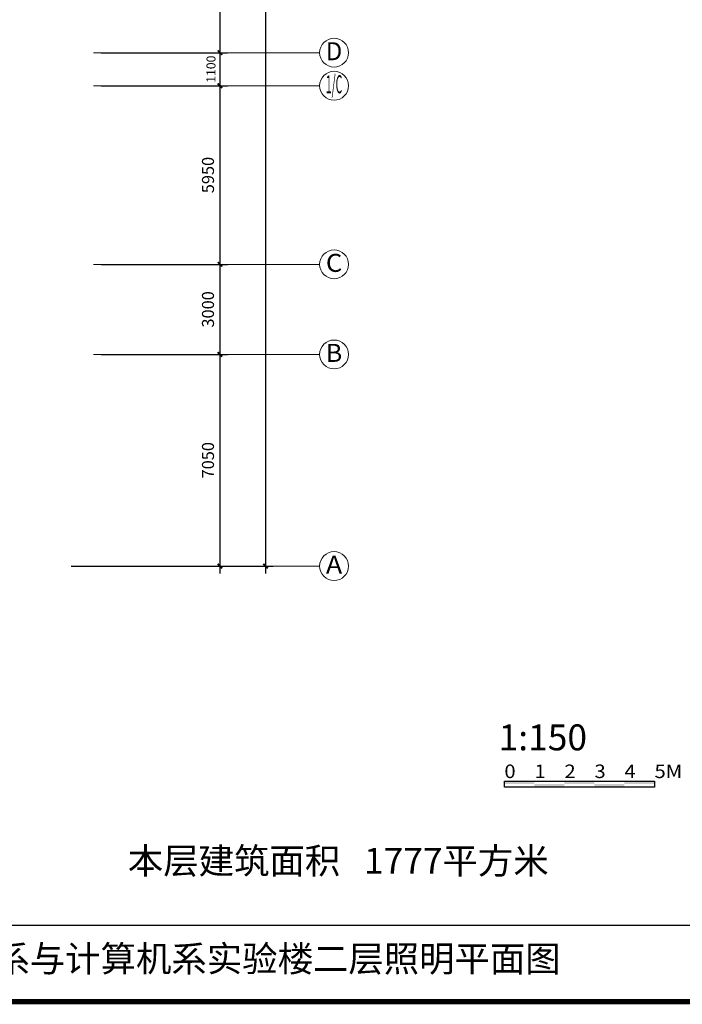
# Model space of a CAD drawing. Extents: x 1576412 to 2355051, y -393484 to 778456.
# Drawn here: x 1666054 to 1688120, y 145936 to 178733 of the extents above; entities that cross this region are included whole.
import ezdxf
from ezdxf.enums import TextEntityAlignment as Align

# ---------------------------------------------------------------- set-up
doc = ezdxf.new("R2010")
doc.units = 0
doc.header["$LTSCALE"] = 1000
doc.header["$MEASUREMENT"] = 0
doc.layers.get('0').update_dxf_attribs({"linetype": 'CONTINUOUS'})
doc.layers.get('Defpoints').update_dxf_attribs({"linetype": 'CONTINUOUS'})
doc.layers.add('A-AXIS', color=3, linetype='CONTINUOUS', lineweight=0)
doc.layers.add('A-AXIS-TEXT', color=3, linetype='CONTINUOUS', lineweight=0)
for name, color, linetype in [('PUB_DIM', 3, 'CONTINUOUS'), ('TEXT', 7, 'CONTINUOUS'), ('图框', 7, 'CONTINUOUS'), ('图筐', 7, 'CONTINUOUS')]:
    doc.layers.add(name, color=color, linetype=linetype)
doc.styles.add('DIM', font='txt')
doc.styles.add('dim_font', font='tjromans.shx', dxfattribs={"width": 0.8, "bigfont": 'tjhztxt.shx'})
doc.styles.add('song1', font='NSimSun.ttf', dxfattribs={"width": 1.1})
doc.styles.add('宋体', font='SimSun.ttf')
doc.styles.add('样式 1', font='SIMHEI.TTF')
doc.dimstyles.new('DIMN500', dxfattribs={"dimscale": 5, "dimtxt": 300, "dimasz": 100, "dimexe": 150, "dimexo": 200, "dimgap": 0, "dimtad": 0, "dimdec": 0, "dimzin": 0, "dimdsep": 46, "dimtxsty": 'dim_font', "dimblk": 'ARCHTICK', "dimcen": 0.09, "dimdle": 150, "dimclrt": 7, "dimazin": 2, "dimtfac": 1, "dimtdec": 0, "dimtix": 1, "dimtmove": 2, "dimatfit": 3, "dimldrblk": 'ARCHTICK', "dimfxl": 0, "dimtvp": 1, "dimtolj": 1, "dimtzin": 0, "dimarcsym": 0})
doc.dimstyles.get("Standard").update_dxf_attribs({"dimscale": 100, "dimtxt": 3, "dimasz": 1, "dimexe": 2.5, "dimexo": 3, "dimgap": 1.5, "dimtad": 1, "dimdec": 0, "dimzin": 0, "dimdsep": 46, "dimtxsty": 'dim_font', "dimblk": 'ARCHTICK', "dimcen": 0.09, "dimclrt": 255, "dimadec": 0, "dimazin": 0, "dimtfac": 1, "dimtdec": 0, "dimtix": 1, "dimtmove": 2, "dimatfit": 3, "dimldrblk": 'ARCHTICK', "dimfxl": 0, "dimtolj": 1, "dimtzin": 0, "dimarcsym": 0})

# ---------------------------------------------------------------- blocks, each defined once
blk = doc.blocks.new('_ArchTick')
at = {"color": 0, "linetype": 'ByBlock', "const_width": 0.4}
blk.add_lwpolyline([(-0.5, -0.5), (0.5, 0.5)], dxfattribs=at)
blk = doc.blocks.new('*D936')
at = {"layer": 'Defpoints', "color": 0}
for p in [(1667514, 218134), (1667514, 160534), (1674243, 160534)]:
    blk.add_point(p, dxfattribs=at)
at = {"layer": 'PUB_DIM', "color": 0, "lineweight": -2}
for p, q in [((1667764, 218134), (1674493, 218134)), ((1674243, 218384), (1674243, 160284)), ((1667764, 160534), (1674493, 160534))]:
    blk.add_line(p, q, dxfattribs=at)
at = {"layer": 'PUB_DIM', "color": 0, "lineweight": -2, "xscale": 150, "yscale": 150, "zscale": 150}
for p, rotation in [((1674243, 218134), 90), ((1674243, 160534), 270)]:
    blk.add_blockref('_ArchTick', p, dxfattribs=dict(at, rotation=rotation))
at = {"layer": 'PUB_DIM', "color": 3, "insert": (1675172, 189684), "char_height": 400, "attachment_point": 5, "rotation": 90, "style": 'dim_font'}
blk.add_mtext('\\A1;57600', dxfattribs=at)
blk = doc.blocks.new('*D938')
at = {"layer": 'Defpoints', "color": 0}
for p in [(1668514, 176534), (1668514, 170584), (1672724, 170584)]:
    blk.add_point(p, dxfattribs=at)
at = {"layer": 'PUB_DIM', "color": 0, "lineweight": -2}
for p, q in [((1672724, 176784), (1672724, 170334)), ((1668764, 176534), (1672974, 176534)), ((1668764, 170584), (1672974, 170584))]:
    blk.add_line(p, q, dxfattribs=at)
at = {"layer": 'PUB_DIM', "color": 0, "lineweight": -2, "xscale": 150, "yscale": 150, "zscale": 150}
for p, rotation in [((1672724, 176534), 90), ((1672724, 170584), 270)]:
    blk.add_blockref('_ArchTick', p, dxfattribs=dict(at, rotation=rotation))
at = {"layer": 'PUB_DIM', "color": 3, "insert": (1672324, 173559), "char_height": 400, "attachment_point": 5, "rotation": 90, "style": 'dim_font'}
blk.add_mtext('\\A1;5950', dxfattribs=at)
blk = doc.blocks.new('*D939')
at = {"layer": 'Defpoints', "color": 0}
for p in [(1668514, 170584), (1668514, 167584), (1672724, 167584)]:
    blk.add_point(p, dxfattribs=at)
at = {"layer": 'PUB_DIM', "color": 0, "lineweight": -2}
for p, q in [((1668764, 170584), (1672974, 170584)), ((1672724, 170834), (1672724, 167334)), ((1668764, 167584), (1672974, 167584))]:
    blk.add_line(p, q, dxfattribs=at)
at = {"layer": 'PUB_DIM', "color": 0, "lineweight": -2, "xscale": 150, "yscale": 150, "zscale": 150}
for p, rotation in [((1672724, 170584), 90), ((1672724, 167584), 270)]:
    blk.add_blockref('_ArchTick', p, dxfattribs=dict(at, rotation=rotation))
at = {"layer": 'PUB_DIM', "color": 3, "insert": (1672324, 169084), "char_height": 400, "attachment_point": 5, "rotation": 90, "style": 'dim_font'}
blk.add_mtext('\\A1;3000', dxfattribs=at)
blk = doc.blocks.new('*D940')
at = {"layer": 'Defpoints', "color": 0}
for p in [(1668514, 167584), (1668514, 160534), (1672724, 160534)]:
    blk.add_point(p, dxfattribs=at)
at = {"layer": 'PUB_DIM', "color": 0, "lineweight": -2}
for p, q in [((1672724, 167834), (1672724, 160284)), ((1668764, 167584), (1672974, 167584)), ((1668764, 160534), (1672974, 160534))]:
    blk.add_line(p, q, dxfattribs=at)
at = {"layer": 'PUB_DIM', "color": 0, "lineweight": -2, "xscale": 150, "yscale": 150, "zscale": 150}
for p, rotation in [((1672724, 167584), 90), ((1672724, 160534), 270)]:
    blk.add_blockref('_ArchTick', p, dxfattribs=dict(at, rotation=rotation))
at = {"layer": 'PUB_DIM', "color": 3, "insert": (1672324, 164059), "char_height": 400, "attachment_point": 5, "rotation": 90, "style": 'dim_font'}
blk.add_mtext('\\A1;7050', dxfattribs=at)
blk = doc.blocks.new('*D943')
at = {"layer": 'Defpoints', "color": 0}
for p in [(1668514, 181834), (1668514, 177634), (1672724, 177634)]:
    blk.add_point(p, dxfattribs=at)
at = {"layer": 'PUB_DIM', "color": 0, "lineweight": -2}
for p, q in [((1672724, 182084), (1672724, 177384)), ((1668764, 181834), (1672974, 181834)), ((1668764, 177634), (1672974, 177634))]:
    blk.add_line(p, q, dxfattribs=at)
at = {"layer": 'PUB_DIM', "color": 0, "lineweight": -2, "xscale": 150, "yscale": 150, "zscale": 150}
for p, rotation in [((1672724, 181834), 90), ((1672724, 177634), 270)]:
    blk.add_blockref('_ArchTick', p, dxfattribs=dict(at, rotation=rotation))
at = {"layer": 'PUB_DIM', "color": 3, "insert": (1672324, 179734), "char_height": 400, "attachment_point": 5, "rotation": 90, "style": 'dim_font'}
blk.add_mtext('\\A1;4200', dxfattribs=at)
blk = doc.blocks.new('TJAD_TK_A1')
at = {"layer": '图筐', "const_width": 1.2}
blk.add_lwpolyline([(1331.38, 940.45), (525.38, 940.45), (525.38, 366.45), (1331.38, 366.45)], close=True, dxfattribs=at)
blk = doc.blocks.new('TJAD_图框_A1')
at = {"layer": '图框'}
blk.add_blockref('TJAD_TK_A1', (0, 0), dxfattribs=at)
blk = doc.blocks.new('$plan$00000464')
for p, q in [((0, 200), (5000, 200)), ((0, 100), (0, 200)), ((0, 0), (0, 100)), ((5000, 0), (0, 0)), ((5000, 200), (5000, 0))]:
    blk.add_line(p, q)
for points in [[(0, 100), (0, 200), (1000, 100), (1000, 200)], [(1000, 0), (1000, 100), (2000, 0), (2000, 100)], [(2000, 100), (2000, 200), (3000, 100), (3000, 200)], [(3000, 0), (3000, 100), (4000, 0), (4000, 100)], [(4000, 100), (4000, 200), (5000, 100), (5000, 200)]]:
    blk.add_solid(points)
at = {"style": 'song1', "width": 1.1}
for s, p in [('0', (0, 300)), ('1', (1000, 300)), ('2', (2000, 300)), ('3', (3000, 300)), ('4', (4000, 300)), ('5M', (5000, 300))]:
    blk.add_text(s, height=450, dxfattribs=at).set_placement(p)
at = {"style": 'DIM', "flags": 9}
for tag in ['XSIZE', 'YSIZE']:
    blk.add_attdef(tag, (0, 0), '', height=0.5, dxfattribs=at)
blk = doc.blocks.new('*D950')
at = {"layer": 'Defpoints', "color": 0}
for p in [(1668514, 177634), (1668514, 176534), (1672724, 176534)]:
    blk.add_point(p, dxfattribs=at)
at = {"layer": 'PUB_DIM', "color": 0, "lineweight": -2}
for p, q in [((1668814, 177634), (1672974, 177634)), ((1672724, 177634), (1672724, 176534)), ((1668814, 176534), (1672974, 176534))]:
    blk.add_line(p, q, dxfattribs=at)
at = {"layer": 'PUB_DIM', "color": 0, "lineweight": -2, "xscale": 100, "yscale": 100, "zscale": 100}
for p, rotation in [((1672724, 177634), 90), ((1672724, 176534), 270)]:
    blk.add_blockref('_ArchTick', p, dxfattribs=dict(at, rotation=rotation))
at = {"layer": 'PUB_DIM', "color": 255, "insert": (1672424, 177084), "char_height": 300, "attachment_point": 5, "rotation": 90, "style": 'dim_font'}
blk.add_mtext('\\A1;1100', dxfattribs=at)

msp = doc.modelspace()

# ---------------------------------------------------------------- linework, layer by layer
msp.add_lwpolyline([(1660057.7, 148570.5), (1689062.3, 148570.5), (1689062.3, 146026.1), (1660057.7, 146026.1)], close=True)
at = {"layer": 'A-AXIS'}
for p, q in [((1668514.4, 177633.5), (1676042.9, 177633.5)), ((1672442.9, 177633.5), (1676042.9, 177633.5)), ((1668514.4, 176533.5), (1676042.9, 176533.5)), ((1672442.9, 176533.5), (1676042.9, 176533.5)), ((1668514.4, 170583.5), (1676042.9, 170583.5)), ((1672442.9, 170583.5), (1676042.9, 170583.5)), ((1672442.9, 170583.5), (1676042.9, 170583.5)), ((1668514.4, 167583.5), (1676042.9, 167583.5)), ((1672442.9, 167583.5), (1676042.9, 167583.5)), ((1668514.4, 160533.5), (1676042.9, 160533.5)), ((1672442.9, 160533.5), (1676042.9, 160533.5))]:
    msp.add_line(p, q, dxfattribs=at)
at = {"layer": 'A-AXIS', "ltscale": 10}
for centre in [(1676522.9, 177633.6), (1676522.9, 176533.5), (1676522.9, 170583.6), (1676522.9, 167583.6), (1676522.9, 160533.5)]:
    msp.add_circle(centre, 480, dxfattribs=at)

# ---------------------------------------------------------------- block references
at = {"xscale": 150, "yscale": 150, "zscale": 150}
msp.add_blockref('TJAD_图框_A1', (1501355.5, 91058.7), dxfattribs=at)
msp.add_blockref('$plan$00000464', (1682194.5, 153172.4))

# ---------------------------------------------------------------- texts
at = {"style": '样式 1'}
msp.add_text('1:150', height=864, dxfattribs=at).set_placement((1682002.9, 154395.4))
at = {"layer": 'A-AXIS-TEXT', "style": '宋体'}
for s, width, p, p2 in [('D', 1.272792, (1676251.4, 177383.1), (1676794.5, 177383.1)), ('1/C', 0.424264, (1676251.4, 176283.1), (1676794.5, 176283.1)), ('C', 1.272792, (1676251.4, 170333.2), (1676794.5, 170333.2)), ('B', 1.272792, (1676251.4, 167333.2), (1676794.5, 167333.2)), ('A', 1.272792, (1676251.4, 160283.1), (1676794.5, 160283.1))]:
    msp.add_text(s, height=600, dxfattribs=dict(at, width=width)).set_placement(p, p2, align=Align.FIT)
at = {"layer": 'TEXT', "style": '样式 1'}
for s, p in [('本层建筑面积   1777平方米', (1669654.6, 150282.5)), ('数学系与计算机系实验楼二层照明平面图 ', (1662853.3, 147022.7))]:
    msp.add_text(s, height=864, dxfattribs=at).set_placement(p)

# ---------------------------------------------------------------- dimensions: what is measured, and where the dimension line sits
at = {"layer": 'PUB_DIM'}
dim = msp.add_linear_dim(base=(1674242.9, 160533.5), p1=(1667514.4, 218133.5), p2=(1667514.4, 160533.5), angle=270, dimstyle='DIMN500', override={"dimtxt": 80, "dimasz": 30, "dimexe": 50, "dimexo": 50, "dimblk1": 'ArchTick', "dimblk2": 'ArchTick', "dimsah": 1, "dimdle": 50, "dimclrt": 3}, dxfattribs=at)
dim.commit()
dim.dimension.update_dxf_attribs({"geometry": '*D936', "text_midpoint": (1675172.5, 189683.5), "dimtype": 161})
for base, p1, p2, picture, middle in [((1672723.8, 177633.5), (1668514.4, 181833.5), (1668514.4, 177633.5), '*D943', (1672323.8, 179733.5)), ((1672723.8, 170583.5), (1668514.4, 176533.5), (1668514.4, 170583.5), '*D938', (1672323.8, 173558.5)), ((1672723.8, 167583.5), (1668514.4, 170583.5), (1668514.4, 167583.5), '*D939', (1672323.8, 169083.5)), ((1672723.8, 160533.5), (1668514.4, 167583.5), (1668514.4, 160533.5), '*D940', (1672323.8, 164058.5))]:
    dim = msp.add_linear_dim(base=base, p1=p1, p2=p2, angle=90, dimstyle='DIMN500', override={"dimtxt": 80, "dimasz": 30, "dimexe": 50, "dimexo": 50, "dimblk1": 'ArchTick', "dimblk2": 'ArchTick', "dimsah": 1, "dimdle": 50, "dimclrt": 3}, dxfattribs=at)
    dim.commit()
    dim.dimension.update_dxf_attribs({"geometry": picture, "text_midpoint": middle})
dim = msp.add_linear_dim(base=(1672723.8, 176533.5), p1=(1668514.4, 177633.5), p2=(1668514.4, 176533.5), angle=90, dimstyle='Standard', dxfattribs=at)
dim.commit()
dim.dimension.update_dxf_attribs({"geometry": '*D950', "text_midpoint": (1672423.8, 177083.5)})

doc.saveas('drawing.dxf')
